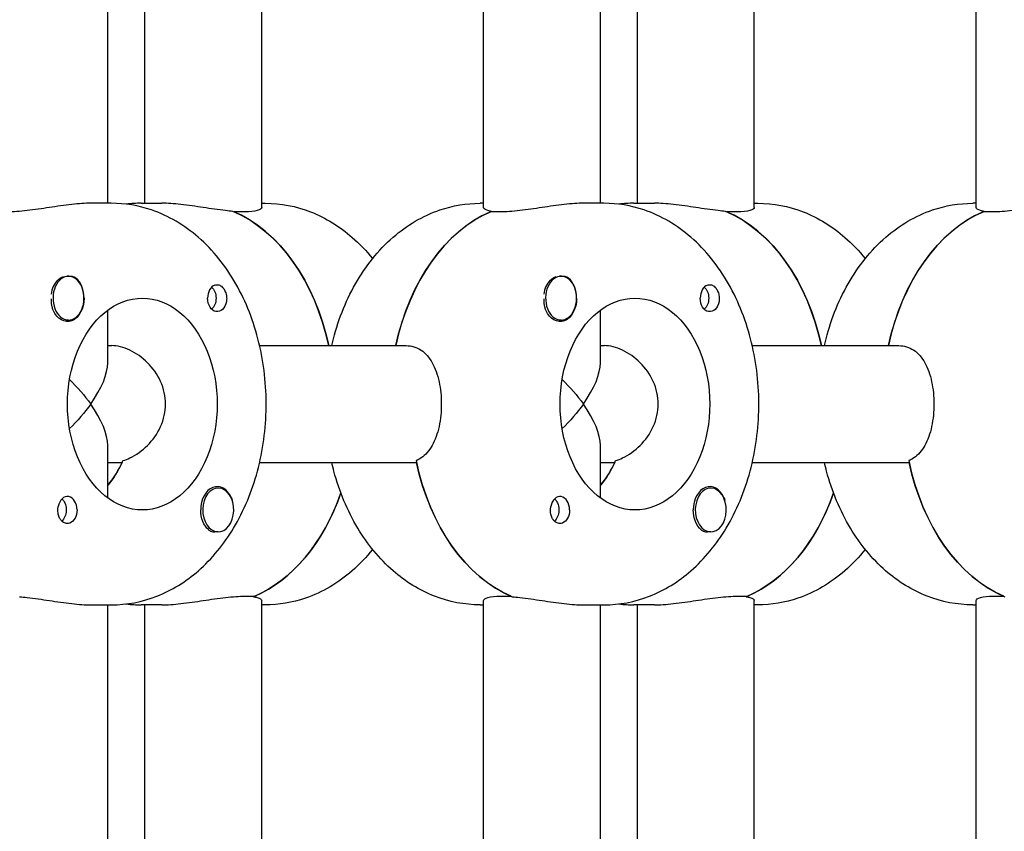
# Model space of a CAD drawing. Units: millimetres. Extents: x -7820 to 7956, y -5156 to 7671.
# Drawn here: x 1880 to 2015, y 2063 to 2174 of the extents above; entities that cross this region are included whole.
import ezdxf

# ---------------------------------------------------------------- set-up
doc = ezdxf.new("R2010")
doc.units = ezdxf.units.MM
doc.header["$LTSCALE"] = 20
doc.layers.add('2d', color=230, linetype='Continuous')

msp = doc.modelspace()

# ---------------------------------------------------------------- linework, layer by layer
at = {"layer": '2d'}
for p, q in [((1892.55, 2149), (1892.55, 2268.5)), ((1897.62, 2149), (1897.62, 2268.5)), ((1913.62, 2148.41), (1913.62, 2268.5)), ((1944.01, 2148.41), (1944.01, 2268.5)), ((1960.01, 2149), (1960.01, 2268.5)), ((1965.08, 2149), (1965.08, 2268.5)), ((1981.08, 2148.41), (1981.08, 2268.5)), ((2011.46, 2148.41), (2011.46, 2268.5)), ((1893.03, 2149), (1890.2, 2149)), ((1897.13, 2149), (1899.96, 2149)), ((1911.28, 2147.81), (1909.86, 2147.81)), ((1913.62, 2149), (1914.1, 2149)), ((1944.01, 2149), (1943.52, 2149)), ((1946.35, 2147.81), (1944.93, 2147.81)), ((1945.11, 2147.81), (1945.11, 2147.89)), ((1960.49, 2149), (1957.66, 2149)), ((1964.59, 2149), (1967.42, 2149)), ((1978.73, 2147.81), (1977.32, 2147.81)), ((1981.08, 2149), (1981.56, 2149)), ((2011.46, 2149), (2010.98, 2149)), ((2013.81, 2147.81), (2012.39, 2147.81)), ((2012.57, 2147.81), (2012.57, 2147.89)), ((1887.17, 2139), (1886.94, 2139)), ((1954.62, 2139), (1954.39, 2139)), ((1892.55, 2127.16), (1892.55, 2134.37)), ((1960.01, 2127.16), (1960.01, 2134.37)), ((1887.17, 2133), (1886.94, 2133)), ((1954.62, 2133), (1954.4, 2133)), ((1892.55, 2129.5), (1893.1, 2129.5)), ((1913.34, 2129.5), (1933.4, 2129.5)), ((1960.01, 2129.5), (1960.56, 2129.5)), ((1980.79, 2129.5), (2000.86, 2129.5)), ((1892.55, 2108.63), (1892.55, 2115.84)), ((1960.01, 2108.63), (1960.01, 2115.84)), ((1892.55, 2113.5), (1894.51, 2113.5)), ((1913.34, 2113.5), (1934.82, 2113.5)), ((1960.01, 2113.5), (1961.97, 2113.5)), ((1980.79, 2113.5), (2002.27, 2113.5)), ((1907.67, 2110), (1907.44, 2110)), ((1975.12, 2110), (1974.9, 2110)), ((1907.67, 2104), (1907.44, 2104)), ((1975.12, 2104), (1974.89, 2104)), ((1911.28, 2095.19), (1912.69, 2095.19)), ((1912.51, 2095.19), (1912.51, 2095.11)), ((1946.35, 2095.19), (1947.76, 2095.19)), ((1978.73, 2095.19), (1980.15, 2095.19)), ((1979.97, 2095.19), (1979.97, 2095.11)), ((2013.81, 2095.19), (2015.22, 2095.19)), ((1890.2, 2094), (1893.03, 2094)), ((1892.55, 1985), (1892.55, 2094)), ((1899.96, 2094), (1897.13, 2094)), ((1897.62, 1985), (1897.62, 2094)), ((1913.62, 1984.41), (1913.62, 2094.59)), ((1914.1, 2094), (1913.62, 2094)), ((1943.52, 2094), (1944.01, 2094)), ((1944.01, 1984.41), (1944.01, 2094.59)), ((1957.66, 2094), (1960.49, 2094)), ((1960.01, 1985), (1960.01, 2094)), ((1967.42, 2094), (1964.59, 2094)), ((1965.08, 2013.28), (1965.08, 2094)), ((1981.08, 2026.46), (1981.08, 2094.59)), ((1981.56, 2094), (1981.08, 2094)), ((2010.98, 2094), (2011.46, 2094)), ((2011.46, 1984.41), (2011.46, 2094.59))]:
    msp.add_line(p, q, dxfattribs=at)
for centre, major_axis, ratio, start_param, end_param in [((1904.2, 2121.5), (0, 27.5), 0.707107, -1.275619, -0.285536), ((1950.59, 2121.5), (0, 27.5), 0.707107, 0.295177, 1.275619), ((1971.66, 2121.5), (0, 27.5), 0.707107, -1.275619, -0.285536), ((2018.05, 2121.5), (0, 27.5), 0.707107, 0.295177, 1.275619), ((1887.17, 2136), (0, -3), 0.707107, -2.513461, 0.628132), ((1886.88, 2136), (0, -3), 0.707107, -2.513461, -1.754779), ((1887.17, 2136), (0, 3), 0.707107, -2.513461, 0.628132), ((1887.03, 2136), (0, 3.2), 0.707107, -1.570796, -0.540896), ((1954.62, 2136), (0, -3), 0.707107, -2.513461, 0.628132), ((1954.34, 2136), (0, -3), 0.707107, -2.513461, -1.754779), ((1954.62, 2136), (0, 3), 0.707107, -2.513461, 0.628132), ((1954.48, 2136), (0, 3.2), 0.707107, -1.570796, -0.540896), ((1907.53, 2136), (0, 1.85), 0.707107, 0.251837, 1.570796), ((1974.98, 2136), (0, 1.85), 0.707107, 0.251837, 1.570796), ((1884.55, 2121.5), (-7.39, -7.39), 0.414214, 1.963495, 2.748894), ((1952.01, 2121.5), (-7.39, -7.39), 0.414214, 1.963495, 2.748894), ((1884.55, 2121.5), (7.39, -7.39), 0.414214, 0.392699, 1.178097), ((1952.01, 2121.5), (7.39, -7.39), 0.414214, 0.392699, 1.178097), ((1885.96, 2121.5), (0, 14.5), 0.707107, -2.444065, -2.134363), ((1953.42, 2121.5), (0, -27.5), 0.707107, -1.285261, -0.285536), ((1953.42, 2121.5), (0, 14.5), 0.707107, -2.444065, -2.134363), ((2020.88, 2121.5), (0, -27.5), 0.707107, -1.285261, -0.285536), ((1907.53, 2107), (0, 3.2), 0.707107, -1.0299, 1.570796), ((1907.67, 2107), (0, -3), 0.707107, 0.159628, 3.30122), ((1974.98, 2107), (0, 3.2), 0.707107, -1.0299, 1.570796), ((1975.12, 2107), (0, -3), 0.707107, 0.159628, 3.30122), ((1887.03, 2107), (0, 1.85), 0.707107, -1.570796, 1.318959), ((1907.67, 2107), (0, 3), 0.707107, 0.159628, 3.30122), ((1907.03, 2121.5), (0, -27.5), 0.707107, 0.295177, 1.112201), ((1954.48, 2107), (0, 1.85), 0.707107, -1.570796, 1.318959), ((1975.12, 2107), (0, 3), 0.707107, 0.159628, 3.30122), ((1974.49, 2121.5), (0, -27.5), 0.707107, 0.295177, 1.112201)]:
    msp.add_ellipse(centre, major_axis=major_axis, ratio=ratio, start_param=start_param, end_param=end_param, dxfattribs=at)
at = {"layer": '2d', "extrusion": (0, 0, -1)}
for centre, major_axis, ratio, start_param, end_param in [((1904.2, 2121.5), (0, 27.5), 0.707107, 0.295177, 1.275619), ((1950.59, 2121.5), (0, 27.5), 0.707107, -1.275619, -0.285536), ((1971.66, 2121.5), (0, 27.5), 0.707107, 0.295177, 1.275619), ((2018.05, 2121.5), (0, 27.5), 0.707107, -1.275619, -0.285536), ((1886.88, 2136), (0, 3), 0.707107, -0.628132, -0.183982), ((1954.34, 2136), (0, 3), 0.707107, -0.628132, -0.183982), ((1906.11, 2136), (0, -1.78), 0.707107, -2.588774, -0.552819), ((1973.57, 2136), (0, -1.78), 0.707107, -2.588774, -0.552819), ((1887.03, 2136), (0, -3.2), 0.707107, -1.570796, 1.0299), ((1897.28, 2121.5), (0, -14.5), 0.707107, 0, 3.141593), ((1897.28, 2121.5), (0, 14.5), 0.707107, 0, 3.141593), ((1907.53, 2136), (0, -1.85), 0.707107, -1.318959, 1.570796), ((1954.48, 2136), (0, -3.2), 0.707107, -1.570796, 1.0299), ((1964.73, 2121.5), (0, -14.5), 0.707107, 0, 3.141593), ((1964.73, 2121.5), (0, 14.5), 0.707107, 0, 3.141593), ((1974.98, 2136), (0, -1.85), 0.707107, -1.318959, 1.570796), ((1884.55, 2121.5), (7.39, -7.39), 0.414214, -1.61199, -1.178097), ((1952.01, 2121.5), (-7.39, 7.39), 0.414214, 1.529603, 1.963495), ((1884.55, 2121.5), (7.39, 7.39), 0.414214, 1.178097, 1.61199), ((1952.01, 2121.5), (7.39, 7.39), 0.414214, 1.178097, 1.61199), ((1885.96, 2121.5), (0, -14.5), 0.707107, -0.986366, -0.697528), ((1953.42, 2121.5), (0, -27.5), 0.707107, 0.295177, 1.275619), ((1953.42, 2121.5), (0, -14.5), 0.707107, -0.986366, -0.697528), ((2020.88, 2121.5), (0, -27.5), 0.707107, 0.295177, 1.275619), ((1907.03, 2121.5), (0, -27.5), 0.707107, -1.112201, -0.285536), ((1974.49, 2121.5), (0, -27.5), 0.707107, -1.112201, -0.285536), ((1885.61, 2107), (0, -1.77), 0.707107, -2.513461, -0.532986), ((1885.61, 2107), (0, -1.77), 0.707107, -2.588774, -2.513461), ((1953.07, 2107), (0, -1.77), 0.707107, -2.513461, -0.532986), ((1953.07, 2107), (0, -1.77), 0.707107, -2.588774, -2.513461), ((1887.03, 2107), (0, -1.85), 0.707107, -1.570796, -0.251837), ((1907.53, 2107), (0, 3.2), 0.707107, -2.600696, -1.570796), ((1954.48, 2107), (0, -1.85), 0.707107, -1.570796, -0.251837), ((1974.98, 2107), (0, 3.2), 0.707107, -2.600696, -1.570796)]:
    msp.add_ellipse(centre, major_axis=major_axis, ratio=ratio, start_param=start_param, end_param=end_param, dxfattribs=at)
at = {"layer": '2d'}
for points, knots in [([(1890.2, 2149), (1889.49, 2149), (1888.59, 2148.94), (1886.62, 2148.72), (1885.55, 2148.56), (1883.55, 2148.26), (1882.48, 2148.1), (1880.51, 2147.87), (1879.61, 2147.81), (1878.89, 2147.81)], [-1.213001, -1.213001, -1.213001, -1.213001, -0.909791, -0.909791, -0.60658, -0.60658, -0.30329, -0.30329, 0, 0, 0, 0]), ([(1893.03, 2094), (1895.16, 2094), (1897.27, 2094.41), (1901.33, 2095.99), (1903.25, 2097.19), (1906.84, 2100.32), (1908.45, 2102.3), (1911.2, 2106.89), (1912.29, 2109.53), (1913.8, 2115.13), (1914.2, 2118.1), (1914.27, 2124.06), (1913.94, 2127.04), (1912.55, 2132.76), (1911.49, 2135.49), (1908.71, 2140.38), (1906.99, 2142.56), (1903.05, 2145.98), (1900.88, 2147.28), (1896.77, 2148.68), (1894.9, 2149), (1893.03, 2149)], [3.141593, 3.141593, 3.141593, 3.141593, 3.410459, 3.410459, 3.693737, 3.693737, 4.009143, 4.009143, 4.349068, 4.349068, 4.695966, 4.695966, 5.043306, 5.043306, 5.390352, 5.390352, 5.731334, 5.731334, 6.046707, 6.046707, 6.283185, 6.283185, 6.283185, 6.283185]), ([(1909.68, 2147.89), (1909.36, 2147.91), (1909.02, 2147.95), (1907.69, 2148.1), (1906.62, 2148.26), (1904.62, 2148.56), (1903.55, 2148.72), (1901.58, 2148.94), (1900.68, 2149), (1899.96, 2149)], [2.622162, 2.622162, 2.622162, 2.622162, 2.729292, 2.729292, 3.032582, 3.032582, 3.335793, 3.335793, 3.639004, 3.639004, 3.639004, 3.639004]), ([(1913.62, 2148.41), (1913.62, 2148.26), (1913.42, 2148.1), (1912.61, 2147.87), (1911.99, 2147.81), (1911.28, 2147.81)], [1.8194223, 1.8194223, 1.8194223, 1.8194223, 2.1227124, 2.1227124, 2.4260024, 2.4260024, 2.4260024, 2.4260024]), ([(1914.1, 2149), (1916.23, 2149), (1918.35, 2148.59), (1922.4, 2147.01), (1924.32, 2145.81), (1927.03, 2143.45), (1927.96, 2142.47), (1928.81, 2141.41)], [0, 0, 0, 0, 0.2688663, 0.2688663, 0.5521445, 0.5521445, 0.7208366, 0.7208366, 0.7208366, 0.7208366]), ([(1923.22, 2129.5), (1923.25, 2129.63), (1923.28, 2129.77), (1924.01, 2132.76), (1925.06, 2135.49), (1927.85, 2140.38), (1929.57, 2142.56), (1933.5, 2145.98), (1935.67, 2147.28), (1939.79, 2148.68), (1941.65, 2149), (1943.52, 2149)], [5.027057, 5.027057, 5.027057, 5.027057, 5.043306, 5.043306, 5.390352, 5.390352, 5.731334, 5.731334, 6.046707, 6.046707, 6.283185, 6.283185, 6.283185, 6.283185]), ([(1945.11, 2147.89), (1944.92, 2147.91), (1944.75, 2147.95), (1944.2, 2148.1), (1944.01, 2148.26), (1944.01, 2148.41)], [0.19616, 0.19616, 0.19616, 0.19616, 0.30329, 0.30329, 0.6065801, 0.6065801, 0.6065801, 0.6065801]), ([(1957.66, 2149), (1956.95, 2149), (1956.04, 2148.94), (1954.07, 2148.72), (1953.01, 2148.56), (1951.01, 2148.26), (1949.94, 2148.1), (1947.97, 2147.87), (1947.06, 2147.81), (1946.35, 2147.81)], [-1.213001, -1.213001, -1.213001, -1.213001, -0.909791, -0.909791, -0.60658, -0.60658, -0.30329, -0.30329, 0, 0, 0, 0]), ([(1960.49, 2094), (1962.61, 2094), (1964.73, 2094.41), (1968.79, 2095.99), (1970.71, 2097.19), (1974.29, 2100.32), (1975.91, 2102.3), (1978.66, 2106.89), (1979.75, 2109.53), (1981.26, 2115.13), (1981.66, 2118.1), (1981.73, 2124.06), (1981.39, 2127.04), (1980.01, 2132.76), (1978.95, 2135.49), (1976.16, 2140.38), (1974.44, 2142.56), (1970.51, 2145.98), (1968.34, 2147.28), (1964.22, 2148.68), (1962.36, 2149), (1960.49, 2149)], [3.141593, 3.141593, 3.141593, 3.141593, 3.410459, 3.410459, 3.693737, 3.693737, 4.009143, 4.009143, 4.349068, 4.349068, 4.695966, 4.695966, 5.043306, 5.043306, 5.390352, 5.390352, 5.731334, 5.731334, 6.046707, 6.046707, 6.283185, 6.283185, 6.283185, 6.283185]), ([(1977.14, 2147.89), (1976.82, 2147.91), (1976.48, 2147.95), (1975.14, 2148.1), (1974.08, 2148.26), (1972.08, 2148.56), (1971.01, 2148.72), (1969.04, 2148.94), (1968.13, 2149), (1967.42, 2149)], [2.622162, 2.622162, 2.622162, 2.622162, 2.729292, 2.729292, 3.032582, 3.032582, 3.335793, 3.335793, 3.639004, 3.639004, 3.639004, 3.639004]), ([(1981.08, 2148.41), (1981.08, 2148.26), (1980.88, 2148.1), (1980.06, 2147.87), (1979.45, 2147.81), (1978.73, 2147.81)], [1.8194223, 1.8194223, 1.8194223, 1.8194223, 2.1227124, 2.1227124, 2.4260024, 2.4260024, 2.4260024, 2.4260024]), ([(1981.56, 2149), (1983.68, 2149), (1985.8, 2148.59), (1989.86, 2147.01), (1991.78, 2145.81), (1994.49, 2143.45), (1995.42, 2142.47), (1996.27, 2141.41)], [0, 0, 0, 0, 0.2688663, 0.2688663, 0.5521445, 0.5521445, 0.7208366, 0.7208366, 0.7208366, 0.7208366]), ([(1990.67, 2129.5), (1990.71, 2129.63), (1990.74, 2129.77), (1991.46, 2132.76), (1992.52, 2135.49), (1995.3, 2140.38), (1997.03, 2142.56), (2000.96, 2145.98), (2003.13, 2147.28), (2007.25, 2148.68), (2009.11, 2149), (2010.98, 2149)], [5.027057, 5.027057, 5.027057, 5.027057, 5.043306, 5.043306, 5.390352, 5.390352, 5.731334, 5.731334, 6.046707, 6.046707, 6.283185, 6.283185, 6.283185, 6.283185]), ([(2012.57, 2147.89), (2012.38, 2147.91), (2012.21, 2147.95), (2011.66, 2148.1), (2011.46, 2148.26), (2011.46, 2148.41)], [0.19616, 0.19616, 0.19616, 0.19616, 0.30329, 0.30329, 0.6065801, 0.6065801, 0.6065801, 0.6065801]), ([(2025.12, 2149), (2024.41, 2149), (2023.5, 2148.94), (2021.53, 2148.72), (2020.46, 2148.56), (2018.46, 2148.26), (2017.4, 2148.1), (2015.42, 2147.87), (2014.52, 2147.81), (2013.81, 2147.81)], [-1.213001, -1.213001, -1.213001, -1.213001, -0.909791, -0.909791, -0.60658, -0.60658, -0.30329, -0.30329, 0, 0, 0, 0]), ([(1887, 2139), (1887.03, 2139), (1887.06, 2139.01), (1887.36, 2139.05), (1887.62, 2139.03), (1887.97, 2138.89), (1888.09, 2138.83), (1888.19, 2138.74)], [1.0468908, 1.0468908, 1.0468908, 1.0468908, 1.0579317, 1.0579317, 1.1575355, 1.1575355, 1.2120103, 1.2120103, 1.2120103, 1.2120103]), ([(1954.46, 2139), (1954.49, 2139), (1954.52, 2139.01), (1954.82, 2139.05), (1955.08, 2139.03), (1955.43, 2138.89), (1955.55, 2138.83), (1955.65, 2138.74)], [1.0468908, 1.0468908, 1.0468908, 1.0468908, 1.0579317, 1.0579317, 1.1575355, 1.1575355, 1.2120103, 1.2120103, 1.2120103, 1.2120103]), ([(1907.2, 2137.79), (1907.31, 2137.83), (1907.42, 2137.85), (1907.68, 2137.84), (1907.84, 2137.8), (1908.07, 2137.66), (1908.15, 2137.59), (1908.28, 2137.47), (1908.32, 2137.42), (1908.38, 2137.34), (1908.39, 2137.32), (1908.41, 2137.3), (1908.45, 2137.25), (1908.48, 2137.19), (1908.56, 2137.05), (1908.6, 2136.96), (1908.72, 2136.67), (1908.78, 2136.45), (1908.82, 2136.15), (1908.82, 2136.07), (1908.83, 2136)], [0.990278, 0.990278, 0.990278, 0.990278, 1.037653, 1.037653, 1.1091925, 1.1091925, 1.1494913, 1.1494913, 1.1741927, 1.1741927, 1.1827936, 1.1827936, 1.1827936, 1.205385, 1.205385, 1.2369017, 1.2369017, 1.305598, 1.305598, 1.3284718, 1.3284718, 1.3284718, 1.3284718]), ([(1974.66, 2137.79), (1974.77, 2137.83), (1974.87, 2137.85), (1975.14, 2137.84), (1975.3, 2137.8), (1975.53, 2137.66), (1975.61, 2137.59), (1975.73, 2137.47), (1975.78, 2137.42), (1975.84, 2137.34), (1975.85, 2137.32), (1975.87, 2137.3), (1975.9, 2137.25), (1975.94, 2137.19), (1976.02, 2137.05), (1976.06, 2136.96), (1976.18, 2136.67), (1976.24, 2136.45), (1976.28, 2136.15), (1976.28, 2136.07), (1976.28, 2136)], [0.990278, 0.990278, 0.990278, 0.990278, 1.037653, 1.037653, 1.1091925, 1.1091925, 1.1494913, 1.1494913, 1.1741927, 1.1741927, 1.1827936, 1.1827936, 1.1827936, 1.205385, 1.205385, 1.2369017, 1.2369017, 1.305598, 1.305598, 1.3284718, 1.3284718, 1.3284718, 1.3284718]), ([(1885.09, 2134.35), (1885.02, 2134.49), (1884.97, 2134.65), (1884.86, 2135.1), (1884.82, 2135.42), (1884.82, 2135.8), (1884.82, 2135.86), (1884.82, 2135.92)], [0.4848332, 0.4848332, 0.4848332, 0.4848332, 0.5373177, 0.5373177, 0.6302639, 0.6302639, 0.6464759, 0.6464759, 0.6464759, 0.6464759]), ([(1908.83, 2136), (1908.83, 2135.87), (1908.82, 2135.74), (1908.8, 2135.58), (1908.8, 2135.56), (1908.79, 2135.53)], [0.14567827, 0.14567827, 0.14567827, 0.14567827, 0.18490548, 0.18490548, 0.19241375, 0.19241375, 0.19241375, 0.19241375]), ([(1952.54, 2134.35), (1952.48, 2134.49), (1952.43, 2134.65), (1952.32, 2135.1), (1952.28, 2135.42), (1952.28, 2135.8), (1952.28, 2135.86), (1952.28, 2135.92)], [0.4848332, 0.4848332, 0.4848332, 0.4848332, 0.5373177, 0.5373177, 0.6302639, 0.6302639, 0.6464759, 0.6464759, 0.6464759, 0.6464759]), ([(1976.28, 2136), (1976.29, 2135.87), (1976.28, 2135.74), (1976.26, 2135.58), (1976.25, 2135.56), (1976.25, 2135.53)], [0.14567827, 0.14567827, 0.14567827, 0.14567827, 0.18490548, 0.18490548, 0.19241375, 0.19241375, 0.19241375, 0.19241375]), ([(1900.46, 2121.5), (1900.46, 2122.53), (1900.23, 2123.61), (1899.34, 2125.58), (1898.69, 2126.46), (1897.28, 2127.86), (1896.43, 2128.47), (1894.7, 2129.29), (1893.83, 2129.5), (1893.1, 2129.5)], [-1.236465, -1.236465, -1.236465, -1.236465, -0.928016, -0.928016, -0.619567, -0.619567, -0.309783, -0.309783, 0, 0, 0, 0]), ([(1933.4, 2129.5), (1934.12, 2129.5), (1934.83, 2129.3), (1936.06, 2128.48), (1936.58, 2127.86), (1937.37, 2126.45), (1937.69, 2125.55), (1938.12, 2123.58), (1938.22, 2122.51), (1938.22, 2121.5)], [0, 0, 0, 0, 0.30329, 0.30329, 0.60658, 0.60658, 0.909791, 0.909791, 1.213001, 1.213001, 1.213001, 1.213001]), ([(1967.92, 2121.5), (1967.92, 2122.53), (1967.68, 2123.61), (1966.8, 2125.58), (1966.15, 2126.46), (1964.74, 2127.86), (1963.88, 2128.47), (1962.15, 2129.29), (1961.29, 2129.5), (1960.56, 2129.5)], [-1.236465, -1.236465, -1.236465, -1.236465, -0.928016, -0.928016, -0.619567, -0.619567, -0.309783, -0.309783, 0, 0, 0, 0]), ([(2000.86, 2129.5), (2001.57, 2129.5), (2002.29, 2129.3), (2003.52, 2128.48), (2004.04, 2127.86), (2004.83, 2126.45), (2005.15, 2125.55), (2005.57, 2123.58), (2005.67, 2122.51), (2005.67, 2121.5)], [0, 0, 0, 0, 0.30329, 0.30329, 0.60658, 0.60658, 0.909791, 0.909791, 1.213001, 1.213001, 1.213001, 1.213001]), ([(1894.63, 2113.75), (1894.94, 2113.85), (1895.25, 2113.97), (1896.43, 2114.53), (1897.28, 2115.14), (1898.69, 2116.54), (1899.34, 2117.42), (1900.23, 2119.39), (1900.46, 2120.47), (1900.46, 2121.5)], [-2.274968, -2.274968, -2.274968, -2.274968, -2.163147, -2.163147, -1.853363, -1.853363, -1.544914, -1.544914, -1.236465, -1.236465, -1.236465, -1.236465]), ([(1938.22, 2121.5), (1938.22, 2120.49), (1938.12, 2119.42), (1937.69, 2117.45), (1937.37, 2116.55), (1936.58, 2115.14), (1936.06, 2114.52), (1935.23, 2113.97), (1935, 2113.85), (1934.76, 2113.75)], [1.213001, 1.213001, 1.213001, 1.213001, 1.516212, 1.516212, 1.819422, 1.819422, 2.122712, 2.122712, 2.229842, 2.229842, 2.229842, 2.229842]), ([(1962.09, 2113.75), (1962.39, 2113.85), (1962.71, 2113.97), (1963.88, 2114.53), (1964.74, 2115.14), (1966.15, 2116.54), (1966.8, 2117.42), (1967.68, 2119.39), (1967.92, 2120.47), (1967.92, 2121.5)], [-2.274968, -2.274968, -2.274968, -2.274968, -2.163147, -2.163147, -1.853363, -1.853363, -1.544914, -1.544914, -1.236465, -1.236465, -1.236465, -1.236465]), ([(2005.67, 2121.5), (2005.67, 2120.49), (2005.57, 2119.42), (2005.15, 2117.45), (2004.83, 2116.55), (2004.04, 2115.14), (2003.52, 2114.52), (2002.69, 2113.97), (2002.46, 2113.85), (2002.22, 2113.75)], [1.213001, 1.213001, 1.213001, 1.213001, 1.516212, 1.516212, 1.819422, 1.819422, 2.122712, 2.122712, 2.229842, 2.229842, 2.229842, 2.229842]), ([(1943.52, 2094), (1941.4, 2094), (1939.28, 2094.41), (1935.22, 2095.99), (1933.3, 2097.19), (1929.72, 2100.32), (1928.1, 2102.3), (1925.35, 2106.89), (1924.26, 2109.53), (1923.41, 2112.7), (1923.31, 2113.1), (1923.22, 2113.5)], [3.141593, 3.141593, 3.141593, 3.141593, 3.410459, 3.410459, 3.693737, 3.693737, 4.009143, 4.009143, 4.349068, 4.349068, 4.397721, 4.397721, 4.397721, 4.397721]), ([(2010.98, 2094), (2008.85, 2094), (2006.74, 2094.41), (2002.68, 2095.99), (2000.76, 2097.19), (1997.17, 2100.32), (1995.56, 2102.3), (1992.81, 2106.89), (1991.72, 2109.53), (1990.87, 2112.7), (1990.77, 2113.1), (1990.67, 2113.5)], [3.141593, 3.141593, 3.141593, 3.141593, 3.410459, 3.410459, 3.693737, 3.693737, 4.009143, 4.009143, 4.349068, 4.349068, 4.397721, 4.397721, 4.397721, 4.397721]), ([(1885.71, 2107), (1885.71, 2107.08), (1885.72, 2107.16), (1885.73, 2107.24), (1885.73, 2107.31), (1885.75, 2107.39), (1885.76, 2107.47)], [0, 0, 0, 0, 0.2331763, 0.2331763, 0.2331763, 0.4663526, 0.4663526, 0.4663526, 0.4663526]), ([(1953.17, 2107), (1953.17, 2107.08), (1953.18, 2107.16), (1953.18, 2107.24), (1953.19, 2107.31), (1953.2, 2107.39), (1953.22, 2107.47)], [0, 0, 0, 0, 0.2331763, 0.2331763, 0.2331763, 0.4663526, 0.4663526, 0.4663526, 0.4663526]), ([(1887.35, 2105.21), (1887.24, 2105.17), (1887.13, 2105.15), (1886.84, 2105.16), (1886.66, 2105.2), (1886.41, 2105.34), (1886.32, 2105.41), (1886.19, 2105.53), (1886.15, 2105.58), (1886.09, 2105.66), (1886.07, 2105.68), (1886.06, 2105.7), (1886.02, 2105.75), (1885.99, 2105.81), (1885.91, 2105.95), (1885.87, 2106.04), (1885.77, 2106.33), (1885.73, 2106.55), (1885.71, 2106.85), (1885.71, 2106.93), (1885.71, 2107)], [0.990278, 0.990278, 0.990278, 0.990278, 1.037653, 1.037653, 1.1091925, 1.1091925, 1.1494913, 1.1494913, 1.1741927, 1.1741927, 1.1827936, 1.1827936, 1.1827936, 1.205385, 1.205385, 1.2369017, 1.2369017, 1.305598, 1.305598, 1.3284718, 1.3284718, 1.3284718, 1.3284718]), ([(1954.81, 2105.21), (1954.7, 2105.17), (1954.59, 2105.15), (1954.3, 2105.16), (1954.12, 2105.2), (1953.87, 2105.34), (1953.78, 2105.41), (1953.65, 2105.53), (1953.6, 2105.58), (1953.54, 2105.66), (1953.53, 2105.68), (1953.52, 2105.7), (1953.48, 2105.75), (1953.44, 2105.81), (1953.37, 2105.95), (1953.33, 2106.04), (1953.22, 2106.33), (1953.18, 2106.55), (1953.17, 2106.85), (1953.17, 2106.93), (1953.17, 2107)], [0.990278, 0.990278, 0.990278, 0.990278, 1.037653, 1.037653, 1.1091925, 1.1091925, 1.1494913, 1.1494913, 1.1741927, 1.1741927, 1.1827936, 1.1827936, 1.1827936, 1.205385, 1.205385, 1.2369017, 1.2369017, 1.305598, 1.305598, 1.3284718, 1.3284718, 1.3284718, 1.3284718]), ([(1907.39, 2104.01), (1907.36, 2104), (1907.34, 2103.99), (1907.09, 2103.95), (1906.88, 2103.97), (1906.57, 2104.11), (1906.46, 2104.17), (1906.36, 2104.26)], [1.0462825, 1.0462825, 1.0462825, 1.0462825, 1.0579317, 1.0579317, 1.1575355, 1.1575355, 1.2120103, 1.2120103, 1.2120103, 1.2120103]), ([(1974.85, 2104.01), (1974.82, 2104), (1974.8, 2103.99), (1974.55, 2103.95), (1974.34, 2103.97), (1974.03, 2104.11), (1973.92, 2104.17), (1973.82, 2104.26)], [1.0462825, 1.0462825, 1.0462825, 1.0462825, 1.0579317, 1.0579317, 1.1575355, 1.1575355, 1.2120103, 1.2120103, 1.2120103, 1.2120103]), ([(1928.81, 2101.59), (1927.96, 2100.53), (1927.03, 2099.55), (1924.13, 2097.02), (1921.96, 2095.72), (1917.84, 2094.32), (1915.97, 2094), (1914.1, 2094)], [2.420756, 2.420756, 2.420756, 2.420756, 2.5897411, 2.5897411, 2.9051146, 2.9051146, 3.1415927, 3.1415927, 3.1415927, 3.1415927]), ([(1996.27, 2101.59), (1995.42, 2100.53), (1994.48, 2099.55), (1991.58, 2097.02), (1989.41, 2095.72), (1985.29, 2094.32), (1983.43, 2094), (1981.56, 2094)], [2.420756, 2.420756, 2.420756, 2.420756, 2.5897411, 2.5897411, 2.9051146, 2.9051146, 3.1415927, 3.1415927, 3.1415927, 3.1415927]), ([(1899.96, 2094), (1900.68, 2094), (1901.58, 2094.06), (1903.55, 2094.28), (1904.62, 2094.44), (1906.62, 2094.74), (1907.69, 2094.9), (1909.66, 2095.12), (1910.56, 2095.19), (1911.28, 2095.19)], [1.213001, 1.213001, 1.213001, 1.213001, 1.516212, 1.516212, 1.819422, 1.819422, 2.122712, 2.122712, 2.426002, 2.426002, 2.426002, 2.426002]), ([(1944.01, 2094.59), (1944.01, 2094.74), (1944.2, 2094.9), (1945.02, 2095.12), (1945.63, 2095.19), (1946.35, 2095.19)], [-0.6065801, -0.6065801, -0.6065801, -0.6065801, -0.30329, -0.30329, 0, 0, 0, 0]), ([(1967.42, 2094), (1968.13, 2094), (1969.04, 2094.06), (1971.01, 2094.28), (1972.08, 2094.44), (1974.08, 2094.74), (1975.14, 2094.9), (1977.11, 2095.12), (1978.02, 2095.19), (1978.73, 2095.19)], [1.213001, 1.213001, 1.213001, 1.213001, 1.516212, 1.516212, 1.819422, 1.819422, 2.122712, 2.122712, 2.426002, 2.426002, 2.426002, 2.426002]), ([(2011.46, 2094.59), (2011.46, 2094.74), (2011.66, 2094.9), (2012.48, 2095.12), (2013.09, 2095.19), (2013.81, 2095.19)], [-0.6065801, -0.6065801, -0.6065801, -0.6065801, -0.30329, -0.30329, 0, 0, 0, 0]), ([(1880.48, 2095.11), (1880.81, 2095.09), (1881.15, 2095.05), (1882.48, 2094.9), (1883.55, 2094.74), (1885.55, 2094.44), (1886.62, 2094.28), (1888.59, 2094.06), (1889.49, 2094), (1890.2, 2094)], [0.19616, 0.19616, 0.19616, 0.19616, 0.30329, 0.30329, 0.60658, 0.60658, 0.909791, 0.909791, 1.213001, 1.213001, 1.213001, 1.213001]), ([(1912.51, 2095.11), (1912.7, 2095.09), (1912.87, 2095.05), (1913.42, 2094.9), (1913.62, 2094.74), (1913.62, 2094.59)], [2.6221624, 2.6221624, 2.6221624, 2.6221624, 2.7292924, 2.7292924, 3.0325824, 3.0325824, 3.0325824, 3.0325824]), ([(1947.94, 2095.11), (1948.27, 2095.09), (1948.6, 2095.05), (1949.94, 2094.9), (1951.01, 2094.74), (1953.01, 2094.44), (1954.07, 2094.28), (1956.04, 2094.06), (1956.95, 2094), (1957.66, 2094)], [0.19616, 0.19616, 0.19616, 0.19616, 0.30329, 0.30329, 0.60658, 0.60658, 0.909791, 0.909791, 1.213001, 1.213001, 1.213001, 1.213001]), ([(1979.97, 2095.11), (1980.16, 2095.09), (1980.33, 2095.05), (1980.88, 2094.9), (1981.08, 2094.74), (1981.08, 2094.59)], [2.6221624, 2.6221624, 2.6221624, 2.6221624, 2.7292924, 2.7292924, 3.0325824, 3.0325824, 3.0325824, 3.0325824])]:
    msp.add_open_spline(points, degree=3, knots=knots, dxfattribs=at)
for points in [[(1897.13, 2149), (1896.45, 2149), (1895.76, 2148.96), (1895.08, 2148.87)], [(1964.59, 2149), (1963.91, 2149), (1963.22, 2148.96), (1962.54, 2148.87)], [(1909.47, 2108.65), (1909.51, 2108.56), (1909.54, 2108.45), (1909.56, 2108.35)], [(1976.92, 2108.65), (1976.96, 2108.56), (1977, 2108.45), (1977.02, 2108.35)], [(1895.08, 2094.13), (1895.76, 2094.04), (1896.45, 2094), (1897.13, 2094)], [(1962.54, 2094.13), (1963.22, 2094.04), (1963.91, 2094), (1964.59, 2094)]]:
    msp.add_open_spline(points, degree=3, dxfattribs=at)

doc.saveas('drawing.dxf')
